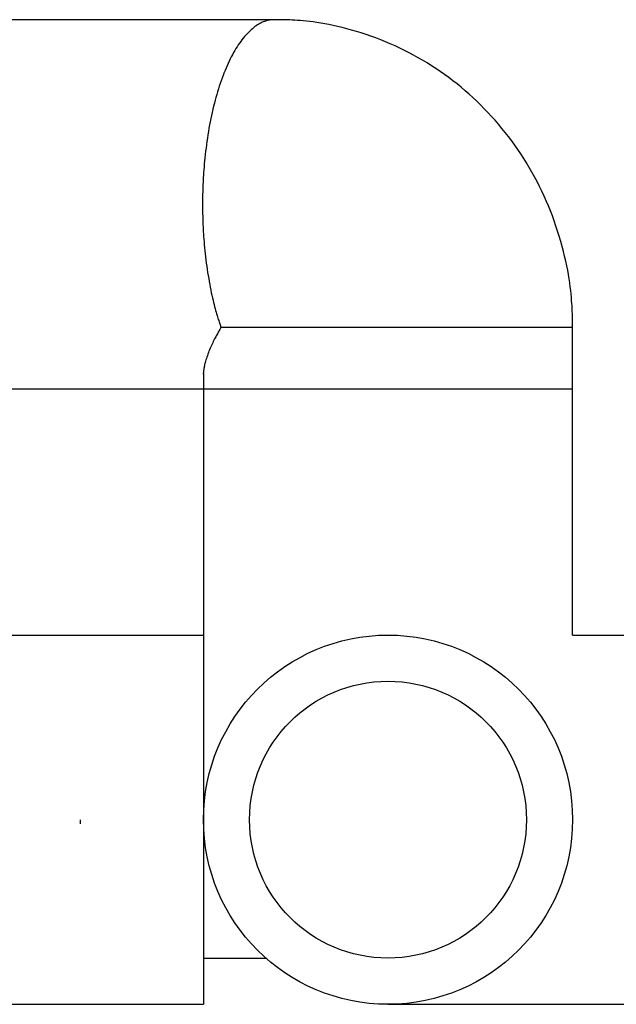
# Model space of a CAD drawing. Units: inches. Extents: x 32477 to 65048, y -85 to 1136.
# Drawn here: x 32640 to 32642, y 8 to 11 of the extents above; entities that cross this region are included whole.
import ezdxf

# ---------------------------------------------------------------- set-up
doc = ezdxf.new("R2010")
doc.units = ezdxf.units.IN
doc.header["$LTSCALE"] = 30
doc.header["$MEASUREMENT"] = 0
doc.layers.add('038', color=1, linetype='Continuous')

msp = doc.modelspace()

# ---------------------------------------------------------------- linework, layer by layer
at = {"layer": '038', "color": 0, "linetype": 'Continuous'}
for p, q in [((32641.112, 10.8022), (32640.2785, 10.8022)), ((32641.8744, 10.0148), (32640.9744, 10.0148)), ((32641.8744, 9.2274), (32641.8744, 10.0148)), ((32640.9295, 9.8964), (32640.9295, 8.2826)), ((32640.2785, 9.8574), (32641.8744, 9.8574)), ((32640.3587, 9.2274), (32640.9295, 9.2274)), ((32641.8744, 9.2274), (32642.5043, 9.2274)), ((32640.9295, 8.4007), (32641.0895, 8.4007)), ((32638.4295, 8.2826), (32640.9295, 8.2826)), ((32641.402, 8.2826), (32642.5043, 8.2826))]:
    msp.add_line(p, q, dxfattribs=at)
at = {"layer": '038', "color": 0, "linetype": 'Continuous', "flags": 128}
for points in [[(32641.112, 10.8022), (32641.1108, 10.8022), (32641.1095, 10.8022), (32641.1083, 10.8022), (32641.1069, 10.8022), (32641.1055, 10.8021), (32641.1041, 10.802), (32641.1025, 10.8018), (32641.1009, 10.8016), (32641.0991, 10.8013), (32641.0972, 10.801), (32641.0951, 10.8006), (32641.093, 10.8), (32641.0906, 10.7994), (32641.0882, 10.7987), (32641.0856, 10.7978), (32641.0829, 10.7968), (32641.0801, 10.7956), (32641.0772, 10.7943), (32641.0742, 10.7928), (32641.0712, 10.791), (32641.068, 10.789), (32641.0648, 10.7869), (32641.0615, 10.7845), (32641.0582, 10.7819), (32641.0549, 10.7791), (32641.0515, 10.7762), (32641.0481, 10.773), (32641.0447, 10.7697), (32641.0414, 10.7662), (32641.0381, 10.7626), (32641.0348, 10.7588), (32641.0315, 10.7549), (32641.0283, 10.7508), (32641.0251, 10.7465), (32641.0219, 10.7421), (32641.0188, 10.7376), (32641.0158, 10.7329), (32641.0127, 10.7281), (32641.0097, 10.7231), (32641.0068, 10.718), (32641.0039, 10.7127), (32641.001, 10.7073), (32640.9982, 10.7017), (32640.9954, 10.6961), (32640.9927, 10.6903), (32640.99, 10.6843), (32640.9874, 10.6782), (32640.9848, 10.672), (32640.9822, 10.6657), (32640.9797, 10.6592), (32640.9773, 10.6527), (32640.9749, 10.646), (32640.9725, 10.6391), (32640.9702, 10.6322), (32640.968, 10.6252), (32640.9658, 10.618), (32640.9636, 10.6108), (32640.9615, 10.6034), (32640.9595, 10.5959), (32640.9575, 10.5884), (32640.9556, 10.5807), (32640.9537, 10.5729), (32640.9519, 10.5651), (32640.9502, 10.5571), (32640.9485, 10.5491), (32640.9469, 10.541), (32640.9453, 10.5328), (32640.9438, 10.5245), (32640.9424, 10.5162), (32640.941, 10.5078), (32640.9397, 10.4993), (32640.9385, 10.4908), (32640.9373, 10.4823), (32640.9362, 10.4738), (32640.9351, 10.4654), (32640.9342, 10.4571), (32640.9333, 10.449), (32640.9325, 10.441), (32640.9317, 10.4332), (32640.9311, 10.4256), (32640.9305, 10.4184), (32640.93, 10.4114), (32640.9295, 10.4046), (32640.9291, 10.3982), (32640.9288, 10.392), (32640.9285, 10.3861), (32640.9283, 10.3805), (32640.9281, 10.3752), (32640.9279, 10.3702), (32640.9278, 10.3655), (32640.9277, 10.3611), (32640.9276, 10.3569), (32640.9276, 10.353), (32640.9275, 10.3493), (32640.9275, 10.3458), (32640.9275, 10.3424), (32640.9275, 10.3392), (32640.9274, 10.336), (32640.9274, 10.3329), (32640.9274, 10.3298)], [(32641.8744, 10.0148), (32641.8744, 10.0195), (32641.8744, 10.0242), (32641.8744, 10.029), (32641.8743, 10.0339), (32641.8742, 10.039), (32641.8741, 10.0444), (32641.8739, 10.05), (32641.8737, 10.0559), (32641.8734, 10.0623), (32641.8731, 10.069), (32641.8726, 10.0762), (32641.8721, 10.0839), (32641.8714, 10.092), (32641.8706, 10.1005), (32641.8697, 10.1095), (32641.8686, 10.119), (32641.8672, 10.1288), (32641.8657, 10.1391), (32641.8639, 10.1499), (32641.8619, 10.161), (32641.8596, 10.1726), (32641.857, 10.1845), (32641.8542, 10.1968), (32641.8511, 10.2093), (32641.8478, 10.222), (32641.8442, 10.2349), (32641.8403, 10.2479), (32641.8363, 10.261), (32641.832, 10.2741), (32641.8274, 10.2871), (32641.8227, 10.3), (32641.8177, 10.3129), (32641.8126, 10.3257), (32641.8072, 10.3383), (32641.8016, 10.3509), (32641.7958, 10.3633), (32641.7897, 10.3757), (32641.7835, 10.3879), (32641.7771, 10.4), (32641.7705, 10.412), (32641.7636, 10.4238), (32641.7566, 10.4356), (32641.7494, 10.4471), (32641.742, 10.4586), (32641.7344, 10.4699), (32641.7266, 10.4811), (32641.7186, 10.4921), (32641.7104, 10.5029), (32641.7021, 10.5137), (32641.6936, 10.5242), (32641.6849, 10.5346), (32641.676, 10.5448), (32641.667, 10.5549), (32641.6578, 10.5648), (32641.6485, 10.5745), (32641.639, 10.5841), (32641.6293, 10.5935), (32641.6195, 10.6027), (32641.6095, 10.6117), (32641.5994, 10.6205), (32641.5891, 10.6292), (32641.5787, 10.6377), (32641.5682, 10.6459), (32641.5575, 10.654), (32641.5467, 10.6619), (32641.5357, 10.6696), (32641.5247, 10.6771), (32641.5135, 10.6844), (32641.5022, 10.6915), (32641.4907, 10.6983), (32641.4792, 10.705), (32641.4676, 10.7115), (32641.4558, 10.7177), (32641.444, 10.7238), (32641.432, 10.7296), (32641.42, 10.7352), (32641.4078, 10.7406), (32641.3956, 10.7458), (32641.3833, 10.7508), (32641.3709, 10.7555), (32641.3585, 10.76), (32641.346, 10.7643), (32641.3335, 10.7684), (32641.3211, 10.7722), (32641.3088, 10.7758), (32641.2967, 10.7791), (32641.2848, 10.7821), (32641.2731, 10.785), (32641.2618, 10.7875), (32641.2508, 10.7898), (32641.2402, 10.7918), (32641.23, 10.7936), (32641.2202, 10.7951), (32641.2108, 10.7964), (32641.2018, 10.7976), (32641.1933, 10.7985), (32641.1851, 10.7993), (32641.1774, 10.7999), (32641.1702, 10.8005), (32641.1633, 10.8009), (32641.157, 10.8013), (32641.151, 10.8016), (32641.1453, 10.8018), (32641.14, 10.8019), (32641.1349, 10.8021), (32641.1301, 10.8021), (32641.1254, 10.8022), (32641.1209, 10.8022), (32641.1164, 10.8022), (32641.112, 10.8022)], [(32640.9274, 10.3298), (32640.9274, 10.3269), (32640.9274, 10.324), (32640.9274, 10.3211), (32640.9275, 10.3181), (32640.9275, 10.3149), (32640.9275, 10.3116), (32640.9276, 10.3082), (32640.9276, 10.3045), (32640.9277, 10.3007), (32640.9278, 10.2966), (32640.9279, 10.2922), (32640.928, 10.2875), (32640.9282, 10.2826), (32640.9284, 10.2774), (32640.9286, 10.2719), (32640.9289, 10.2661), (32640.9292, 10.2601), (32640.9296, 10.2538), (32640.9301, 10.2473), (32640.9306, 10.2405), (32640.9312, 10.2335), (32640.9318, 10.2262), (32640.9325, 10.2187), (32640.9333, 10.2111), (32640.9341, 10.2033), (32640.935, 10.1954), (32640.936, 10.1875), (32640.937, 10.1795), (32640.9381, 10.1715), (32640.9392, 10.1635), (32640.9404, 10.1556), (32640.9417, 10.1478), (32640.943, 10.14), (32640.9443, 10.1324), (32640.9456, 10.1249), (32640.947, 10.1176), (32640.9484, 10.1105), (32640.9498, 10.1036), (32640.9512, 10.097), (32640.9527, 10.0906), (32640.9541, 10.0845), (32640.9555, 10.0786), (32640.9568, 10.0731), (32640.9582, 10.0678), (32640.9595, 10.0628), (32640.9608, 10.0581), (32640.9621, 10.0536), (32640.9633, 10.0494), (32640.9644, 10.0454), (32640.9656, 10.0418), (32640.9666, 10.0383), (32640.9676, 10.0351), (32640.9686, 10.0322), (32640.9695, 10.0293), (32640.9704, 10.0267), (32640.9712, 10.0242), (32640.972, 10.0217), (32640.9729, 10.0194), (32640.9737, 10.0171), (32640.9744, 10.0148)], [(32640.9744, 10.0148), (32640.9734, 10.0129), (32640.9723, 10.011), (32640.9712, 10.0091), (32640.9701, 10.0071), (32640.9689, 10.0051), (32640.9677, 10.003), (32640.9665, 10.0008), (32640.9652, 9.9985), (32640.9639, 9.9961), (32640.9626, 9.9936), (32640.9611, 9.9909), (32640.9596, 9.9881), (32640.9581, 9.9852), (32640.9565, 9.9821), (32640.9549, 9.9789), (32640.9533, 9.9757), (32640.9517, 9.9723), (32640.9501, 9.9688), (32640.9485, 9.9652), (32640.9469, 9.9616), (32640.9453, 9.9578), (32640.9438, 9.954), (32640.9424, 9.9502), (32640.941, 9.9464), (32640.9396, 9.9427), (32640.9384, 9.9389), (32640.9372, 9.9353), (32640.9361, 9.9318), (32640.9351, 9.9284), (32640.9342, 9.9252), (32640.9334, 9.9222), (32640.9327, 9.9194), (32640.9321, 9.9168), (32640.9315, 9.9143), (32640.9311, 9.912), (32640.9307, 9.91), (32640.9304, 9.908), (32640.9302, 9.9063), (32640.9299, 9.9047), (32640.9298, 9.9033), (32640.9296, 9.902), (32640.9295, 9.9008), (32640.9294, 9.8998), (32640.9294, 9.8989), (32640.9293, 9.8981), (32640.9293, 9.8973), (32640.9293, 9.8966), (32640.9292, 9.896), (32640.9292, 9.8954), (32640.9292, 9.8948)], [(32640.6146, 8.7448), (32640.6146, 8.7451), (32640.6146, 8.7454), (32640.6146, 8.7458), (32640.6146, 8.7461), (32640.6146, 8.7465), (32640.6146, 8.7468), (32640.6146, 8.7472), (32640.6146, 8.7475), (32640.6146, 8.7478), (32640.6146, 8.7482), (32640.6146, 8.7485), (32640.6146, 8.7489), (32640.6146, 8.7492), (32640.6146, 8.7495), (32640.6146, 8.7499), (32640.6146, 8.7502), (32640.6146, 8.7506), (32640.6146, 8.7509), (32640.6146, 8.7512), (32640.6146, 8.7516), (32640.6146, 8.7519), (32640.6146, 8.7523), (32640.6146, 8.7526), (32640.6146, 8.7529), (32640.6146, 8.7533), (32640.6146, 8.7536), (32640.6146, 8.754), (32640.6146, 8.7543), (32640.6146, 8.7547), (32640.6146, 8.755)]]:
    msp.add_lwpolyline(points, dxfattribs=at)
at = {"layer": '038', "color": 0, "linetype": 'Continuous'}
for radius in [0.4724, 0.3543]:
    msp.add_circle((32641.402, 8.755), radius, dxfattribs=at)

doc.saveas('drawing.dxf')
